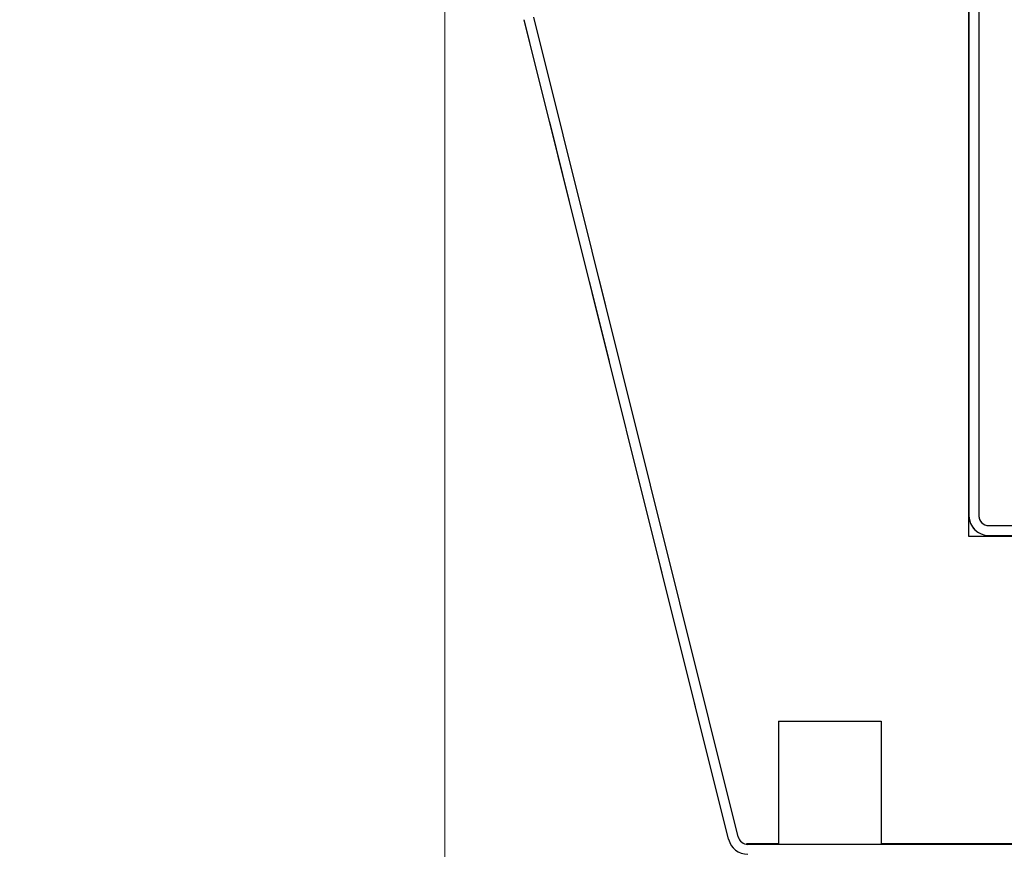
# Model space of a CAD drawing. Units: inches. Extents: x 0 to 904, y 0 to 172.
# Drawn here: x 581 to 593, y 81 to 92 of the extents above; entities that cross this region are included whole.
import ezdxf

# ---------------------------------------------------------------- set-up
doc = ezdxf.new("R2010")
doc.units = ezdxf.units.IN
doc.header["$LTSCALE"] = 20
doc.header["$MEASUREMENT"] = 0
doc.header["$PDSIZE"] = -1
doc.linetypes.add('PHANTOM', pattern=[0.5, 0.25, -0.05, 0.05, -0.05, 0.05, -0.05])
doc.styles.add('SLDTEXTSTYLE0', font='TXT', dxfattribs={"width": 0.75})
doc.dimstyles.new('SLDDIMSTYLE0', dxfattribs={"dimtxt": 1.458333, "dimasz": 1.24, "dimexe": 0, "dimexo": 0.0625, "dimgap": 0.364583, "dimtad": 1, "dimdec": 3, "dimrnd": 1e-09, "dimzin": 4, "dimdsep": 46, "dimtxsty": 'SLDTEXTSTYLE0', "dimsah": 1, "dimcen": 0.09, "dimadec": 0, "dimazin": 1, "dimtfac": 1, "dimtdec": 3, "dimtofl": 0, "dimtmove": 0, "dimatfit": 3, "dimfxl": 1, "dimfrac": 2, "dimtolj": 1, "dimtzin": 12, "dimarcsym": 0})

# ---------------------------------------------------------------- blocks, each defined once
blk = doc.blocks.new('*D104')
at = {"color": 0, "linetype": 'Continuous', "lineweight": -2, "transparency": 16777216}
for p, q in [((542.319, 81.557), (542.319, 28.725)), ((634.7, 77.952), (634.7, 28.725)), ((633.46, 28.725), (543.559, 28.725))]:
    blk.add_line(p, q, dxfattribs=at)
at = {"color": 0, "linetype": 'Continuous', "transparency": 16777216}
for points in [[(543.559, 28.931), (543.559, 28.518), (542.319, 28.725)], [(633.46, 28.931), (633.46, 28.518), (634.7, 28.725)]]:
    blk.add_solid(points, dxfattribs=at)
at = {"layer": 'Defpoints', "color": 0, "linetype": 'Continuous', "transparency": 16777216}
for p in [(542.319, 81.62), (634.7, 78.015), (542.319, 28.725)]:
    blk.add_point(p, dxfattribs=at)
at = {"color": 0, "linetype": 'Continuous', "lineweight": 18, "transparency": 16777216, "insert": (587.405, 30.548), "char_height": 1.45833, "attachment_point": 2, "style": 'SLDTEXTSTYLE0'}
blk.add_mtext('\\A1;92.381 [2346.48]', dxfattribs=at)

msp = doc.modelspace()

# ---------------------------------------------------------------- linework, layer by layer
at = {"color": 7, "linetype": 'Continuous', "lineweight": 25}
for p, q in [((592.4439531, 93.8797039), (592.4439531, 85.2497039)), ((592.4489531, 93.8897039), (592.4489531, 85.4997039)), ((592.5689531, 93.8897039), (592.5689531, 85.4997039)), ((589.6400262, 81.5906733), (587.1524578, 91.5677652)), ((589.5235907, 81.5616427), (587.0360223, 91.5387346)), ((592.6889531, 85.3797039), (593.4589531, 85.3797039)), ((592.4439531, 85.2497039), (593.4439531, 85.2497039)), ((592.6889531, 85.2597039), (593.4589531, 85.2597039)), ((590.1314617, 82.9997039), (590.1314617, 81.4997039)), ((590.1314617, 82.9997039), (591.3814617, 82.9997039)), ((591.3814617, 82.9997039), (591.3814617, 81.4997039)), ((589.7464531, 81.5097039), (590.1314617, 81.5097039)), ((589.7464531, 81.500122), (589.7464531, 81.5097039)), ((593.5789531, 81.4997039), (589.7564617, 81.4997039)), ((591.3814617, 81.5097039), (593.5639531, 81.5097039))]:
    msp.add_line(p, q, dxfattribs=at)
at = {"color": 7, "linetype": 'PHANTOM', "lineweight": 18}
for p, q in [((592.4439531, 93.8797039), (592.4439531, 85.2497039)), ((592.4489531, 93.8897039), (592.4489531, 85.4997039)), ((592.5689531, 93.8897039), (592.5689531, 85.4997039)), ((589.6400262, 81.5906733), (587.1524578, 91.5677652)), ((589.5235907, 81.5616427), (587.0360223, 91.5387346)), ((592.6889531, 85.3797039), (593.4589531, 85.3797039)), ((592.4439531, 85.2497039), (593.4439531, 85.2497039)), ((592.6889531, 85.2597039), (593.4589531, 85.2597039)), ((590.1314617, 82.9997039), (591.3814617, 82.9997039)), ((590.1314617, 82.9997039), (590.1314617, 81.4997039)), ((591.3814617, 82.9997039), (591.3814617, 81.4997039)), ((589.7464531, 81.5097039), (590.1314617, 81.5097039)), ((589.7464531, 81.500122), (589.7464531, 81.5097039)), ((593.5789531, 81.4997039), (589.7564617, 81.4997039)), ((591.3814617, 81.5097039), (593.5639531, 81.5097039))]:
    msp.add_line(p, q, dxfattribs=at)
at = {"color": 179, "linetype": 'Continuous', "lineweight": 18, "true_color": 0x212142}
msp.add_line((586.0689531, 91.8697039), (586.0689531, 64.5217984), dxfattribs=at)
at = {"color": 7, "linetype": 'Continuous', "lineweight": 25}
for centre, radius, start in [((592.6889531, 85.4997039), 0.24, 180), ((592.6889531, 85.4997039), 0.12, 180), ((589.7564617, 81.6197039), 0.24, 194), ((589.7564617, 81.6197039), 0.12, 194)]:
    msp.add_arc(centre, radius, start, 270, dxfattribs=at)
at = {"color": 7, "linetype": 'PHANTOM', "lineweight": 18}
for centre, radius, start in [((592.6889531, 85.4997039), 0.24, 180), ((592.6889531, 85.4997039), 0.12, 180), ((589.7564617, 81.6197039), 0.24, 194), ((589.7564617, 81.6197039), 0.12, 194)]:
    msp.add_arc(centre, radius, start, 270, dxfattribs=at)

# ---------------------------------------------------------------- dimensions: what is measured, and where the dimension line sits
at = {"color": 179, "linetype": 'Continuous', "lineweight": 18, "true_color": 0x212142}
dim = msp.add_linear_dim(base=(542.3189531, 28.7247616), p1=(634.7000897, 78.0147039), p2=(542.3189531, 81.6197039), dimstyle='SLDDIMSTYLE0', dxfattribs=at)
dim.commit()
dim.dimension.update_dxf_attribs({"geometry": '*D104', "text_midpoint": (587.4050734, 28.7247616), "dimtype": 160})

doc.saveas('drawing.dxf')
